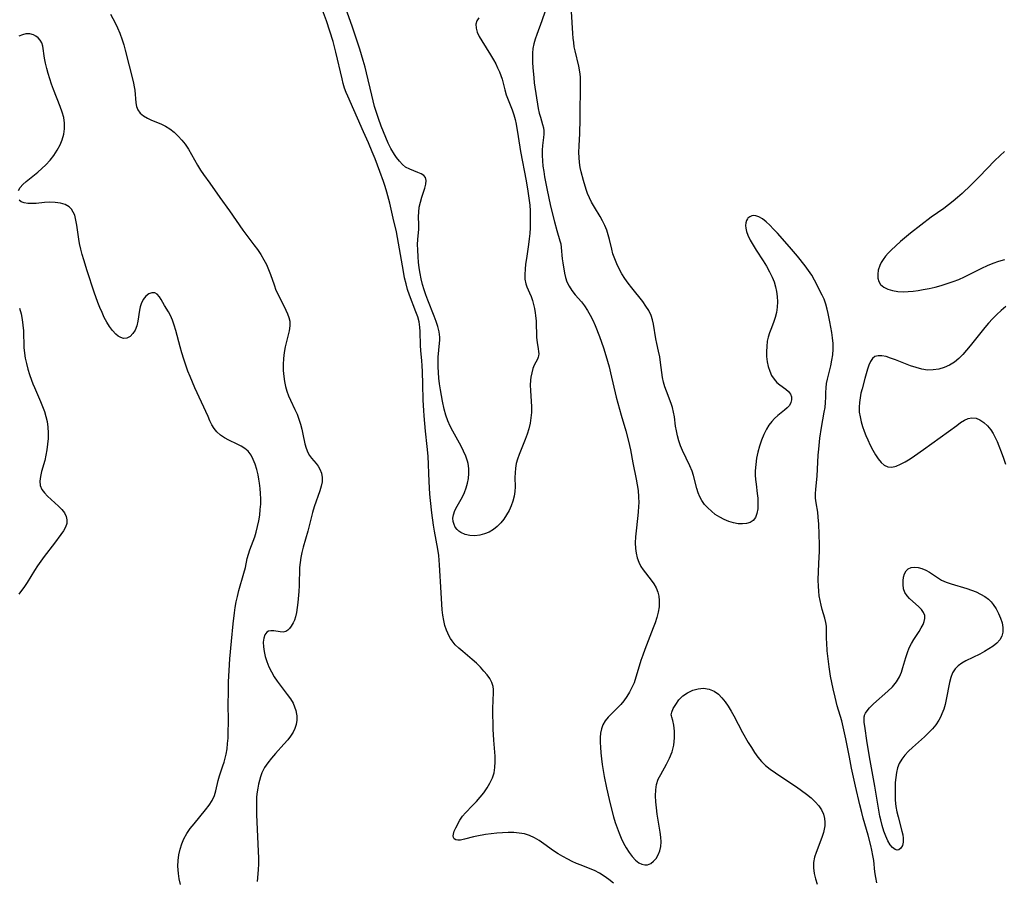
# Model space of a CAD drawing. Extents: x 1605706 to 1613908, y 2838423 to 2846625.
# Drawn here: x 1609260 to 1609564, y 2842251 to 2842517 of the extents above; entities that cross this region are included whole.
import ezdxf

# ---------------------------------------------------------------- set-up
doc = ezdxf.new("R2010")
doc.units = 0

msp = doc.modelspace()

# ---------------------------------------------------------------- linework, layer by layer
at = {"layer": 'WIL_051_Contours', "color": 0}
for points in [[(1609401.86, 2842517.56, 106), (1609401.31, 2842516.57, 106), (1609401, 2842515.54, 106), (1609401.04, 2842514.34, 106), (1609401.41, 2842513.08, 106), (1609402.02, 2842511.75, 106), (1609402.79, 2842510.38, 106), (1609405.54, 2842506.04, 106), (1609406.45, 2842504.51, 106), (1609407.11, 2842503.3, 106), (1609407.72, 2842502.06, 106), (1609408.27, 2842500.8, 106), (1609408.69, 2842499.67, 106), (1609409.07, 2842498.54, 106), (1609409.93, 2842495.33, 106), (1609410.39, 2842493.75, 106), (1609410.95, 2842492.2, 106), (1609412.19, 2842489.13, 106), (1609412.72, 2842487.57, 106), (1609413.1, 2842486.13, 106), (1609413.41, 2842484.66, 106), (1609414.09, 2842480.85, 106), (1609414.81, 2842476.24, 106), (1609416.52, 2842467.16, 106), (1609417.06, 2842463.99, 106), (1609417.46, 2842461.16, 106), (1609417.61, 2842459.65, 106), (1609417.72, 2842457.91, 106), (1609417.77, 2842456.17, 106), (1609417.77, 2842454.43, 106), (1609417.72, 2842452.7, 106), (1609417.63, 2842450.97, 106), (1609417.48, 2842449.26, 106), (1609417.28, 2842447.57, 106), (1609416.58, 2842443.2, 106), (1609416.34, 2842441.52, 106), (1609416.17, 2842439.88, 106), (1609416.09, 2842438.31, 106), (1609416.15, 2842436.82, 106), (1609416.4, 2842435.44, 106), (1609416.73, 2842434.47, 106), (1609417.58, 2842432.58, 106), (1609418.03, 2842431.45, 106), (1609418.43, 2842430.25, 106), (1609418.79, 2842429, 106), (1609419.09, 2842427.74, 106), (1609419.33, 2842426.46, 106), (1609419.43, 2842425.6, 106), (1609419.56, 2842423.87, 106), (1609419.76, 2842418.81, 106), (1609419.92, 2842417.3, 106), (1609420.27, 2842415.38, 106), (1609420.38, 2842414.49, 106), (1609420.39, 2842413.83, 106), (1609420.31, 2842413.19, 106), (1609420.22, 2842412.8, 106), (1609419.98, 2842412.16, 106), (1609419.04, 2842410.34, 106), (1609418.59, 2842409.22, 106), (1609418.23, 2842407.96, 106), (1609417.96, 2842406.59, 106), (1609417.84, 2842405.65, 106), (1609417.78, 2842404.09, 106), (1609417.82, 2842402.47, 106), (1609418.12, 2842397.43, 106), (1609418.13, 2842395.72, 106), (1609418.01, 2842394.02, 106), (1609417.73, 2842392.34, 106), (1609417.31, 2842390.67, 106), (1609416.8, 2842389.02, 106), (1609416.22, 2842387.38, 106), (1609414.4, 2842382.73, 106), (1609413.89, 2842381.31, 106), (1609413.48, 2842379.89, 106), (1609413.19, 2842378.47, 106), (1609413.08, 2842377.05, 106), (1609413.07, 2842375.62, 106), (1609413.13, 2842372.74, 106), (1609413.05, 2842371.29, 106), (1609412.82, 2842369.8, 106), (1609412.43, 2842368.33, 106), (1609411.91, 2842366.88, 106), (1609411.26, 2842365.46, 106), (1609410.49, 2842364.1, 106), (1609409.62, 2842362.8, 106), (1609408.65, 2842361.59, 106), (1609407.58, 2842360.5, 106), (1609406.42, 2842359.56, 106), (1609405.1, 2842358.77, 106), (1609403.69, 2842358.18, 106), (1609402.24, 2842357.8, 106), (1609400.65, 2842357.63, 106), (1609399.1, 2842357.71, 106), (1609397.65, 2842358.03, 106), (1609396.37, 2842358.61, 106), (1609395.73, 2842359.07, 106), (1609395.18, 2842359.61, 106), (1609394.65, 2842360.3, 106), (1609394.25, 2842361.06, 106), (1609393.97, 2842362.03, 106), (1609393.9, 2842363.06, 106), (1609394.04, 2842364.1, 106), (1609394.52, 2842365.45, 106), (1609395.23, 2842366.81, 106), (1609396.05, 2842368.21, 106), (1609396.85, 2842369.67, 106), (1609397.47, 2842371.01, 106), (1609397.98, 2842372.41, 106), (1609398.39, 2842373.85, 106), (1609398.69, 2842375.32, 106), (1609398.84, 2842376.8, 106), (1609398.83, 2842378.38, 106), (1609398.61, 2842379.94, 106), (1609398.42, 2842380.66, 106), (1609397.88, 2842382.22, 106), (1609397.2, 2842383.76, 106), (1609396.42, 2842385.28, 106), (1609393.88, 2842389.88, 106), (1609393.09, 2842391.46, 106), (1609392.38, 2842393.06, 106), (1609391.75, 2842394.86, 106), (1609391.24, 2842396.7, 106), (1609390.68, 2842399.17, 106), (1609390.33, 2842400.94, 106), (1609390.04, 2842402.71, 106), (1609389.78, 2842404.49, 106), (1609389.58, 2842406.27, 106), (1609389.43, 2842408.03, 106), (1609389.35, 2842409.78, 106), (1609389.34, 2842410.95, 106), (1609389.4, 2842412.75, 106), (1609389.8, 2842417.06, 106), (1609389.84, 2842418.01, 106), (1609389.83, 2842418.95, 106), (1609389.63, 2842420.57, 106), (1609389.25, 2842422.18, 106), (1609388.75, 2842423.81, 106), (1609388.15, 2842425.43, 106), (1609386.15, 2842430.37, 106), (1609385.51, 2842432.05, 106), (1609384.99, 2842433.59, 106), (1609384.53, 2842435.2, 106), (1609384.13, 2842436.9, 106), (1609383.8, 2842438.61, 106), (1609383.52, 2842440.33, 106), (1609383.3, 2842442.05, 106), (1609383.13, 2842443.75, 106), (1609383.02, 2842445.94, 106), (1609383.01, 2842447.54, 106), (1609383.09, 2842449.09, 106), (1609383.36, 2842452.26, 106), (1609383.38, 2842453.57, 106), (1609383.32, 2842456.2, 106), (1609383.35, 2842457.52, 106), (1609383.52, 2842459.06, 106), (1609383.87, 2842460.62, 106), (1609384.32, 2842462.13, 106), (1609385.25, 2842464.95, 106), (1609385.57, 2842466.21, 106), (1609385.67, 2842467.32, 106), (1609385.46, 2842468.24, 106), (1609384.91, 2842468.88, 106), (1609384.09, 2842469.38, 106), (1609383.08, 2842469.8, 106), (1609381.84, 2842470.24, 106), (1609380.56, 2842470.75, 106), (1609379.31, 2842471.44, 106), (1609378.31, 2842472.25, 106), (1609377.38, 2842473.23, 106), (1609376.51, 2842474.35, 106), (1609375.82, 2842475.37, 106), (1609374.76, 2842477.16, 106), (1609373.92, 2842478.81, 106), (1609373.15, 2842480.52, 106), (1609372.43, 2842482.28, 106), (1609371.73, 2842484.08, 106), (1609370.89, 2842486.42, 106), (1609370.28, 2842488.27, 106), (1609369.72, 2842490.13, 106), (1609369.25, 2842491.86, 106), (1609368.83, 2842493.59, 106), (1609367.22, 2842500.55, 106), (1609366.79, 2842502.28, 106), (1609366.22, 2842504.36, 106), (1609365.16, 2842507.81, 106), (1609362.93, 2842514.64, 106), (1609360.2, 2842522.16, 106)], [(1609288.2, 2842518.61, 104), (1609289.57, 2842516.01, 104), (1609290.33, 2842514.45, 104), (1609291.03, 2842512.83, 104), (1609291.79, 2842510.72, 104), (1609292.27, 2842509.14, 104), (1609292.7, 2842507.54, 104), (1609293.91, 2842502.7, 104), (1609294.86, 2842499.07, 104), (1609295.27, 2842497.3, 104), (1609295.48, 2842496.21, 104), (1609295.64, 2842495.14, 104), (1609295.97, 2842491.24, 104), (1609296.2, 2842490.1, 104), (1609296.61, 2842489.08, 104), (1609297.36, 2842488.11, 104), (1609298.37, 2842487.28, 104), (1609299.55, 2842486.56, 104), (1609300.86, 2842485.92, 104), (1609303.7, 2842484.75, 104), (1609305.13, 2842484.08, 104), (1609306.5, 2842483.21, 104), (1609307.8, 2842482.18, 104), (1609309.04, 2842481.01, 104), (1609310.18, 2842479.79, 104), (1609311.24, 2842478.48, 104), (1609312.26, 2842476.95, 104), (1609313.21, 2842475.35, 104), (1609315.04, 2842472.08, 104), (1609316.01, 2842470.47, 104), (1609316.93, 2842469.12, 104), (1609318.84, 2842466.46, 104), (1609321.92, 2842462.04, 104), (1609324.95, 2842457.9, 104), (1609329.02, 2842451.98, 104), (1609332.46, 2842447.48, 104), (1609333.57, 2842445.97, 104), (1609334.61, 2842444.42, 104), (1609335.56, 2842442.82, 104), (1609336.3, 2842441.35, 104), (1609336.96, 2842439.83, 104), (1609337.54, 2842438.3, 104), (1609338.67, 2842435.07, 104), (1609339.27, 2842433.49, 104), (1609340.01, 2842431.87, 104), (1609342.36, 2842427.3, 104), (1609342.87, 2842426.17, 104), (1609343.27, 2842425.05, 104), (1609343.51, 2842423.92, 104), (1609343.53, 2842422.42, 104), (1609343.31, 2842420.89, 104), (1609342.13, 2842416, 104), (1609341.82, 2842414.2, 104), (1609341.62, 2842412.36, 104), (1609341.52, 2842410.49, 104), (1609341.54, 2842408.62, 104), (1609341.69, 2842406.76, 104), (1609341.92, 2842405.23, 104), (1609342.25, 2842403.73, 104), (1609342.66, 2842402.26, 104), (1609343.15, 2842400.83, 104), (1609343.73, 2842399.45, 104), (1609345.14, 2842396.59, 104), (1609345.77, 2842395.12, 104), (1609346.33, 2842393.6, 104), (1609346.81, 2842392.06, 104), (1609347.24, 2842390.5, 104), (1609347.6, 2842388.96, 104), (1609348.21, 2842386, 104), (1609348.59, 2842384.63, 104), (1609349.1, 2842383.35, 104), (1609349.64, 2842382.42, 104), (1609350.26, 2842381.55, 104), (1609351.64, 2842379.91, 104), (1609352.29, 2842379.07, 104), (1609352.84, 2842378.18, 104), (1609353.31, 2842376.96, 104), (1609353.53, 2842375.64, 104), (1609353.51, 2842374.26, 104), (1609353.25, 2842372.89, 104), (1609352.83, 2842371.5, 104), (1609351.04, 2842366.52, 104), (1609350.51, 2842364.79, 104), (1609349.56, 2842360.72, 104), (1609349.12, 2842359.09, 104), (1609347.64, 2842354.15, 104), (1609347.22, 2842352.47, 104), (1609346.92, 2842350.94, 104), (1609346.71, 2842349.4, 104), (1609346.58, 2842347.85, 104), (1609346.41, 2842342.28, 104), (1609346.3, 2842340.41, 104), (1609346.03, 2842336.99, 104), (1609345.86, 2842335.45, 104), (1609345.62, 2842333.99, 104), (1609345.29, 2842332.63, 104), (1609344.95, 2842331.62, 104), (1609344.53, 2842330.72, 104), (1609343.96, 2842329.77, 104), (1609343.44, 2842329.04, 104), (1609342.88, 2842328.46, 104), (1609342.27, 2842328.07, 104), (1609341.44, 2842327.91, 104), (1609340.53, 2842327.96, 104), (1609338.63, 2842328.27, 104), (1609337.72, 2842328.32, 104), (1609336.94, 2842328.16, 104), (1609336.4, 2842327.84, 104), (1609335.83, 2842327.08, 104), (1609335.48, 2842326.04, 104), (1609335.33, 2842324.78, 104), (1609335.37, 2842323.37, 104), (1609335.59, 2842321.89, 104), (1609335.97, 2842320.34, 104), (1609336.48, 2842318.77, 104), (1609337.11, 2842317.2, 104), (1609337.85, 2842315.64, 104), (1609338.71, 2842314.13, 104), (1609339.67, 2842312.72, 104), (1609342.77, 2842308.67, 104), (1609343.71, 2842307.32, 104), (1609344.53, 2842305.94, 104), (1609345.03, 2842304.84, 104), (1609345.41, 2842303.73, 104), (1609345.65, 2842302.6, 104), (1609345.71, 2842302, 104), (1609345.71, 2842300.69, 104), (1609345.52, 2842299.4, 104), (1609345.13, 2842298.15, 104), (1609344.54, 2842296.95, 104), (1609343.79, 2842295.8, 104), (1609342.92, 2842294.68, 104), (1609341.72, 2842293.27, 104), (1609339.17, 2842290.45, 104), (1609337.92, 2842289.02, 104), (1609336.76, 2842287.55, 104), (1609335.73, 2842286.04, 104), (1609334.9, 2842284.46, 104), (1609334.46, 2842283.26, 104), (1609334.14, 2842282.11, 104), (1609333.88, 2842280.93, 104), (1609333.67, 2842279.72, 104), (1609333.4, 2842277.99, 104), (1609333.29, 2842276.86, 104), (1609333.23, 2842275.18, 104), (1609333.3, 2842271.56, 104), (1609333.78, 2842260.14, 104), (1609333.83, 2842258.25, 104), (1609333.84, 2842256.37, 104), (1609333.79, 2842254.51, 104), (1609333.5, 2842250.93, 104)], [(1609443.45, 2842250.41, 104), (1609442.03, 2842251.53, 104), (1609440.59, 2842252.58, 104), (1609439.12, 2842253.52, 104), (1609437.61, 2842254.3, 104), (1609436.24, 2842254.86, 104), (1609433.48, 2842255.89, 104), (1609432.1, 2842256.47, 104), (1609430.72, 2842257.09, 104), (1609429.35, 2842257.76, 104), (1609427.84, 2842258.57, 104), (1609426.37, 2842259.45, 104), (1609424.94, 2842260.38, 104), (1609421.94, 2842262.56, 104), (1609420.53, 2842263.54, 104), (1609419.09, 2842264.42, 104), (1609417.58, 2842265.12, 104), (1609416.01, 2842265.59, 104), (1609414.37, 2842265.86, 104), (1609412.67, 2842265.99, 104), (1609410.94, 2842266.01, 104), (1609409.19, 2842265.94, 104), (1609407.43, 2842265.8, 104), (1609405.68, 2842265.61, 104), (1609403.95, 2842265.37, 104), (1609401.26, 2842264.89, 104), (1609400.27, 2842264.67, 104), (1609397.44, 2842263.92, 104), (1609396.24, 2842263.67, 104), (1609395.47, 2842263.62, 104), (1609394.84, 2842263.72, 104), (1609394.33, 2842264.04, 104), (1609394.1, 2842264.44, 104), (1609394.01, 2842264.95, 104), (1609394.05, 2842265.49, 104), (1609394.32, 2842266.44, 104), (1609394.78, 2842267.47, 104), (1609396.03, 2842269.8, 104), (1609396.85, 2842271.03, 104), (1609397.79, 2842272.13, 104), (1609399.97, 2842274.31, 104), (1609401.17, 2842275.58, 104), (1609402.33, 2842276.92, 104), (1609403.43, 2842278.32, 104), (1609404.45, 2842279.78, 104), (1609405.34, 2842281.29, 104), (1609406.08, 2842282.85, 104), (1609406.61, 2842284.47, 104), (1609406.88, 2842286.12, 104), (1609406.96, 2842287.81, 104), (1609406.91, 2842289.54, 104), (1609406.5, 2842294.56, 104), (1609406.39, 2842296.25, 104), (1609406.33, 2842297.85, 104), (1609406.25, 2842304.22, 104), (1609406.3, 2842306.87, 104), (1609406.42, 2842309.14, 104), (1609406.42, 2842310.13, 104), (1609406.31, 2842311.1, 104), (1609405.91, 2842312.32, 104), (1609405.27, 2842313.52, 104), (1609404.44, 2842314.71, 104), (1609403.48, 2842315.88, 104), (1609402.42, 2842317.04, 104), (1609401.16, 2842318.28, 104), (1609399.84, 2842319.48, 104), (1609396.95, 2842321.85, 104), (1609395.73, 2842322.9, 104), (1609394.62, 2842323.99, 104), (1609393.66, 2842325.16, 104), (1609393.19, 2842325.89, 104), (1609392.76, 2842326.65, 104), (1609392.32, 2842327.55, 104), (1609391.92, 2842328.49, 104), (1609391.45, 2842329.96, 104), (1609391.1, 2842331.5, 104), (1609390.83, 2842333.11, 104), (1609390.62, 2842334.79, 104), (1609390.46, 2842336.51, 104), (1609390.23, 2842340, 104), (1609389.79, 2842348.66, 104), (1609389.68, 2842350.11, 104), (1609389.53, 2842351.55, 104), (1609389.24, 2842353.46, 104), (1609388.18, 2842359.09, 104), (1609387.88, 2842360.93, 104), (1609387.36, 2842364.69, 104), (1609386.97, 2842368.52, 104), (1609386.81, 2842370.49, 104), (1609386.58, 2842374.42, 104), (1609386.25, 2842382.19, 104), (1609385.96, 2842385.23, 104), (1609385.42, 2842389.88, 104), (1609384.99, 2842394.67, 104), (1609384.89, 2842396.27, 104), (1609384.75, 2842399.49, 104), (1609384.57, 2842404.43, 104), (1609384.49, 2842408.26, 104), (1609384.4, 2842410.14, 104), (1609384.29, 2842411.58, 104), (1609383.97, 2842414.86, 104), (1609383.88, 2842416.41, 104), (1609383.82, 2842420.72, 104), (1609383.73, 2842422.03, 104), (1609383.45, 2842423.62, 104), (1609383.03, 2842425.21, 104), (1609382.49, 2842426.8, 104), (1609380.52, 2842431.87, 104), (1609379.93, 2842433.6, 104), (1609379.42, 2842435.43, 104), (1609379, 2842437.29, 104), (1609378.64, 2842439.17, 104), (1609377.14, 2842447.93, 104), (1609376.47, 2842451.44, 104), (1609375.47, 2842455.7, 104), (1609374.45, 2842460.26, 104), (1609373.53, 2842463.72, 104), (1609373.01, 2842465.43, 104), (1609372.48, 2842467, 104), (1609371.35, 2842470.12, 104), (1609369.86, 2842474.01, 104), (1609369, 2842476.12, 104), (1609367.83, 2842478.89, 104), (1609366.33, 2842482.35, 104), (1609361.41, 2842493.37, 104), (1609360.95, 2842494.47, 104), (1609360.47, 2842495.84, 104), (1609360.06, 2842497.25, 104), (1609359.7, 2842498.69, 104), (1609357.78, 2842506.95, 104), (1609356.92, 2842510.2, 104), (1609355.95, 2842513.43, 104), (1609354.88, 2842516.61, 104), (1609353.64, 2842519.89, 104)], [(1609422.4, 2842519.62, 104), (1609421.35, 2842516.55, 104), (1609419.82, 2842512.36, 104), (1609419.34, 2842510.94, 104), (1609418.93, 2842509.51, 104), (1609418.63, 2842508.07, 104), (1609418.47, 2842506.63, 104), (1609418.43, 2842505.17, 104), (1609418.47, 2842503.7, 104), (1609418.56, 2842502.21, 104), (1609418.84, 2842499.03, 104), (1609419.03, 2842497.45, 104), (1609420.26, 2842489.51, 104), (1609420.56, 2842488.07, 104), (1609420.9, 2842486.81, 104), (1609421.58, 2842484.58, 104), (1609421.84, 2842483.58, 104), (1609421.98, 2842482.59, 104), (1609421.98, 2842481.59, 104), (1609421.87, 2842480.58, 104), (1609421.53, 2842478.1, 104), (1609421.44, 2842476.61, 104), (1609421.45, 2842475.03, 104), (1609421.55, 2842473.41, 104), (1609421.71, 2842471.75, 104), (1609421.93, 2842470.09, 104), (1609422.2, 2842468.41, 104), (1609422.87, 2842464.81, 104), (1609424.04, 2842459.41, 104), (1609425.25, 2842454.5, 104), (1609426, 2842451.84, 104), (1609426.96, 2842448.65, 104), (1609427.19, 2842447.74, 104), (1609427.38, 2842446.59, 104), (1609427.68, 2842443.08, 104), (1609427.81, 2842441.92, 104), (1609428.33, 2842438.73, 104), (1609428.63, 2842437.35, 104), (1609429.07, 2842436.02, 104), (1609429.75, 2842434.64, 104), (1609430.63, 2842433.31, 104), (1609431.63, 2842432.03, 104), (1609433.57, 2842429.8, 104), (1609434.51, 2842428.62, 104), (1609435.44, 2842427.21, 104), (1609436.29, 2842425.71, 104), (1609437.06, 2842424.14, 104), (1609437.79, 2842422.52, 104), (1609439.17, 2842419.16, 104), (1609439.82, 2842417.42, 104), (1609440.42, 2842415.67, 104), (1609441.15, 2842413.3, 104), (1609442.14, 2842409.73, 104), (1609442.6, 2842407.93, 104), (1609444.35, 2842400.38, 104), (1609444.82, 2842398.52, 104), (1609445.86, 2842394.82, 104), (1609447.29, 2842390.04, 104), (1609448.14, 2842386.84, 104), (1609448.72, 2842384.14, 104), (1609449.47, 2842380.17, 104), (1609450.52, 2842375.11, 104), (1609450.83, 2842373.34, 104), (1609451.07, 2842371.57, 104), (1609451.22, 2842369.68, 104), (1609451.27, 2842367.78, 104), (1609451.25, 2842366.79, 104), (1609451.12, 2842364.87, 104), (1609450.92, 2842362.96, 104), (1609450.45, 2842359.18, 104), (1609450.27, 2842357.32, 104), (1609450.18, 2842355.48, 104), (1609450.24, 2842353.69, 104), (1609450.44, 2842352.22, 104), (1609450.78, 2842350.81, 104), (1609451.26, 2842349.46, 104), (1609451.89, 2842348.19, 104), (1609452.63, 2842347.09, 104), (1609455.14, 2842343.95, 104), (1609455.95, 2842342.78, 104), (1609456.64, 2842341.55, 104), (1609457.17, 2842340.24, 104), (1609457.48, 2842338.95, 104), (1609457.63, 2842337.62, 104), (1609457.63, 2842336.64, 104), (1609457.55, 2842335.66, 104), (1609457.28, 2842334.05, 104), (1609456.87, 2842332.43, 104), (1609456.36, 2842330.8, 104), (1609455.78, 2842329.16, 104), (1609453.2, 2842322.51, 104), (1609452.57, 2842320.8, 104), (1609451.97, 2842319.1, 104), (1609451.42, 2842317.39, 104), (1609450.41, 2842313.93, 104), (1609449.83, 2842312.25, 104), (1609449.19, 2842310.78, 104), (1609448.45, 2842309.36, 104), (1609447.62, 2842308.01, 104), (1609446.71, 2842306.72, 104), (1609445.72, 2842305.51, 104), (1609444.76, 2842304.5, 104), (1609442.8, 2842302.6, 104), (1609441.88, 2842301.66, 104), (1609440.93, 2842300.51, 104), (1609440.19, 2842299.28, 104), (1609439.74, 2842298.05, 104), (1609439.49, 2842296.72, 104), (1609439.38, 2842295.31, 104), (1609439.38, 2842293.85, 104), (1609439.45, 2842292.34, 104), (1609439.6, 2842290.58, 104), (1609439.8, 2842288.79, 104), (1609440.04, 2842286.97, 104), (1609440.63, 2842283.36, 104), (1609441.33, 2842279.8, 104), (1609442.13, 2842276.22, 104), (1609442.56, 2842274.44, 104), (1609443.5, 2842270.9, 104), (1609444.04, 2842269.15, 104), (1609444.6, 2842267.49, 104), (1609445.22, 2842265.87, 104), (1609445.89, 2842264.29, 104), (1609446.61, 2842262.77, 104), (1609447.44, 2842261.26, 104), (1609448.32, 2842259.86, 104), (1609449.27, 2842258.6, 104), (1609450.27, 2842257.53, 104), (1609451.33, 2842256.7, 104), (1609452.23, 2842256.27, 104), (1609453.14, 2842256.06, 104), (1609454.02, 2842256.09, 104), (1609454.99, 2842256.47, 104), (1609455.87, 2842257.14, 104), (1609456.65, 2842258.05, 104), (1609457.31, 2842259.13, 104), (1609457.81, 2842260.35, 104), (1609458.11, 2842261.68, 104), (1609458.18, 2842263.1, 104), (1609458.09, 2842264.59, 104), (1609457.89, 2842266.14, 104), (1609457, 2842271.73, 104), (1609456.74, 2842273.62, 104), (1609456.54, 2842275.5, 104), (1609456.45, 2842277.35, 104), (1609456.51, 2842279.15, 104), (1609456.79, 2842280.87, 104), (1609457.33, 2842282.44, 104), (1609458.06, 2842283.95, 104), (1609459.88, 2842287.09, 104), (1609460.8, 2842288.94, 104), (1609461.58, 2842290.94, 104), (1609462.11, 2842293.02, 104), (1609462.34, 2842295.22, 104), (1609462.3, 2842297.3, 104), (1609462.1, 2842299.15, 104), (1609461.82, 2842300.63, 104), (1609461.55, 2842301.63, 104), (1609461.36, 2842302, 104)], [(1609524.84, 2842250.52, 104), (1609524.45, 2842252.16, 104), (1609524.21, 2842253.86, 104), (1609523.83, 2842257.36, 104), (1609523.59, 2842258.97, 104), (1609523.29, 2842260.59, 104), (1609522.98, 2842262.01, 104), (1609522.16, 2842265.17, 104), (1609520.63, 2842270.41, 104), (1609520.15, 2842272.17, 104), (1609519.56, 2842274.56, 104), (1609518.23, 2842280.32, 104), (1609517.01, 2842285.87, 104), (1609516.32, 2842289.25, 104), (1609515.24, 2842294.9, 104), (1609514.44, 2842298.63, 104), (1609513.96, 2842300.46, 104), (1609512.57, 2842305.17, 104), (1609511.89, 2842307.78, 104), (1609511.29, 2842310.42, 104), (1609510.53, 2842314.33, 104), (1609510.07, 2842317.14, 104), (1609509.84, 2842318.8, 104), (1609509.49, 2842322.07, 104), (1609509.31, 2842324.58, 104), (1609509.27, 2842325.8, 104), (1609509.26, 2842328.42, 104), (1609509.21, 2842329.67, 104), (1609509.07, 2842330.89, 104), (1609508.75, 2842332.21, 104), (1609507.91, 2842334.87, 104), (1609507.56, 2842336.23, 104), (1609507.27, 2842337.63, 104), (1609507.04, 2842339.08, 104), (1609506.87, 2842340.57, 104), (1609506.75, 2842342.08, 104), (1609506.69, 2842343.93, 104), (1609506.78, 2842346.71, 104), (1609507.04, 2842351.17, 104), (1609507.1, 2842352.7, 104), (1609507.1, 2842354.87, 104), (1609507.04, 2842358.08, 104), (1609506.9, 2842361.23, 104), (1609506.73, 2842363.39, 104), (1609506.54, 2842364.9, 104), (1609506.05, 2842367.82, 104), (1609505.9, 2842369.26, 104), (1609505.9, 2842370.62, 104), (1609505.99, 2842371.99, 104), (1609506.34, 2842376.04, 104), (1609506.73, 2842382.5, 104), (1609506.9, 2842384.38, 104), (1609507.25, 2842387.76, 104), (1609507.72, 2842391.09, 104), (1609508.57, 2842395.76, 104), (1609508.81, 2842397.26, 104), (1609508.99, 2842398.73, 104), (1609509.07, 2842400.37, 104), (1609509.07, 2842401.85, 104), (1609509.11, 2842403.31, 104), (1609509.29, 2842404.61, 104), (1609509.57, 2842405.93, 104), (1609510.62, 2842410.11, 104), (1609510.94, 2842411.8, 104), (1609511.17, 2842413.52, 104), (1609511.29, 2842415.27, 104), (1609511.28, 2842417.03, 104), (1609511.14, 2842418.69, 104), (1609510.92, 2842420.35, 104), (1609510.33, 2842423.65, 104), (1609509.81, 2842426.27, 104), (1609509.51, 2842427.55, 104), (1609509.05, 2842429.15, 104), (1609508.49, 2842430.68, 104), (1609507.92, 2842431.93, 104), (1609505.59, 2842436.58, 104), (1609504.72, 2842438.06, 104), (1609503.72, 2842439.53, 104), (1609502.63, 2842441, 104), (1609500.29, 2842443.91, 104), (1609497.81, 2842446.82, 104), (1609494.11, 2842451, 104), (1609492.93, 2842452.27, 104), (1609491.77, 2842453.46, 104), (1609490.61, 2842454.53, 104), (1609489.47, 2842455.43, 104), (1609488.36, 2842456.1, 104), (1609487.41, 2842456.43, 104), (1609486.78, 2842456.49, 104), (1609486.18, 2842456.41, 104), (1609485.54, 2842456.13, 104), (1609485, 2842455.68, 104), (1609484.85, 2842455.49, 104), (1609484.53, 2842454.93, 104), (1609484.32, 2842454.27, 104), (1609484.23, 2842453.45, 104), (1609484.3, 2842452.57, 104), (1609484.55, 2842451.53, 104), (1609484.96, 2842450.44, 104), (1609485.7, 2842448.91, 104), (1609486.59, 2842447.35, 104), (1609487.58, 2842445.75, 104), (1609489.68, 2842442.49, 104), (1609490.7, 2842440.83, 104), (1609491.66, 2842439.15, 104), (1609492.5, 2842437.43, 104), (1609493.07, 2842435.97, 104), (1609493.53, 2842434.5, 104), (1609493.87, 2842433.01, 104), (1609494.07, 2842431.52, 104), (1609494.13, 2842429.85, 104), (1609494.02, 2842428.19, 104), (1609493.77, 2842426.57, 104), (1609493.4, 2842425, 104), (1609492.92, 2842423.5, 104), (1609492.02, 2842421.34, 104), (1609491.61, 2842420.25, 104), (1609491.24, 2842418.98, 104), (1609490.98, 2842417.67, 104), (1609490.8, 2842416.1, 104), (1609490.73, 2842414.51, 104), (1609490.78, 2842412.93, 104), (1609490.95, 2842411.37, 104), (1609491.26, 2842409.85, 104), (1609491.71, 2842408.42, 104), (1609492.31, 2842407.14, 104), (1609493.05, 2842405.98, 104), (1609493.91, 2842404.99, 104), (1609494.8, 2842404.22, 104), (1609496.68, 2842402.85, 104), (1609497.52, 2842402.12, 104), (1609498.14, 2842401.32, 104), (1609498.44, 2842400.49, 104), (1609498.49, 2842399.61, 104), (1609498.29, 2842398.73, 104), (1609497.86, 2842397.89, 104), (1609497.15, 2842397.1, 104), (1609496.25, 2842396.35, 104), (1609494.2, 2842394.75, 104), (1609493.25, 2842393.85, 104), (1609492.34, 2842392.85, 104), (1609491.49, 2842391.74, 104), (1609490.72, 2842390.55, 104), (1609489.87, 2842388.9, 104), (1609489.15, 2842387.15, 104), (1609488.55, 2842385.33, 104), (1609488.06, 2842383.45, 104), (1609487.67, 2842381.54, 104), (1609487.4, 2842379.6, 104), (1609487.27, 2842377.65, 104), (1609487.27, 2842376.33, 104), (1609487.34, 2842375.01, 104), (1609487.49, 2842373.53, 104), (1609487.87, 2842370.63, 104), (1609488.01, 2842369.21, 104), (1609488.09, 2842367.54, 104), (1609488.02, 2842365.96, 104), (1609487.78, 2842364.51, 104), (1609487.33, 2842363.27, 104), (1609486.63, 2842362.3, 104), (1609485.72, 2842361.71, 104), (1609484.6, 2842361.38, 104), (1609483.33, 2842361.26, 104), (1609481.97, 2842361.33, 104), (1609480.55, 2842361.57, 104), (1609479.12, 2842361.99, 104), (1609477.68, 2842362.6, 104), (1609476.28, 2842363.36, 104), (1609474.93, 2842364.24, 104), (1609473.73, 2842365.18, 104), (1609472.62, 2842366.21, 104), (1609471.63, 2842367.32, 104), (1609470.77, 2842368.54, 104), (1609470.16, 2842369.68, 104), (1609469.66, 2842370.88, 104), (1609469.24, 2842372.18, 104), (1609468.18, 2842376.22, 104), (1609467.76, 2842377.56, 104), (1609467.1, 2842379.18, 104), (1609464.79, 2842383.96, 104), (1609464.19, 2842385.42, 104), (1609463.67, 2842386.92, 104), (1609463.23, 2842388.44, 104), (1609462.89, 2842389.97, 104), (1609462.65, 2842391.45, 104), (1609462.28, 2842394.38, 104), (1609462.05, 2842395.82, 104), (1609461.73, 2842397.22, 104), (1609461.34, 2842398.44, 104), (1609459.84, 2842402.23, 104), (1609459.34, 2842403.65, 104), (1609458.93, 2842405.09, 104), (1609458.66, 2842406.47, 104), (1609458.05, 2842411.08, 104), (1609457.77, 2842412.86, 104), (1609457.41, 2842414.6, 104), (1609456.84, 2842416.93, 104), (1609456.53, 2842418.45, 104), (1609455.8, 2842422.93, 104), (1609455.5, 2842424.32, 104), (1609455.08, 2842425.67, 104), (1609454.38, 2842427.13, 104), (1609453.51, 2842428.54, 104), (1609452.51, 2842429.92, 104), (1609449.16, 2842434.14, 104), (1609448.05, 2842435.58, 104), (1609447, 2842437.07, 104), (1609446.1, 2842438.52, 104), (1609445.27, 2842440.01, 104), (1609444.53, 2842441.53, 104), (1609443.88, 2842443.08, 104), (1609443.33, 2842444.66, 104), (1609442.93, 2842446.14, 104), (1609442.23, 2842449.1, 104), (1609441.86, 2842450.56, 104), (1609441.4, 2842451.99, 104), (1609440.8, 2842453.44, 104), (1609440.1, 2842454.85, 104), (1609439.33, 2842456.23, 104), (1609437.59, 2842459.11, 104), (1609436.72, 2842460.63, 104), (1609436.04, 2842461.95, 104), (1609435.51, 2842463.24, 104), (1609435.05, 2842464.57, 104), (1609434.24, 2842467.29, 104), (1609433.5, 2842469.97, 104), (1609433.21, 2842471.34, 104), (1609432.98, 2842472.86, 104), (1609432.85, 2842474.41, 104), (1609432.8, 2842475.98, 104), (1609432.84, 2842478.02, 104), (1609433.06, 2842481.79, 104), (1609433.2, 2842486.27, 104), (1609433.31, 2842497.79, 104), (1609433.27, 2842499.33, 104), (1609433.12, 2842500.85, 104), (1609432.81, 2842502.58, 104), (1609431.64, 2842507.29, 104), (1609431.39, 2842508.57, 104), (1609431.19, 2842509.86, 104), (1609431.05, 2842511.26, 104), (1609430.95, 2842512.67, 104), (1609430.53, 2842519.42, 104)], [(1609259.77, 2842464.17, 104), (1609260.28, 2842465.13, 104), (1609261.08, 2842466.08, 104), (1609262.1, 2842467, 104), (1609265.75, 2842469.91, 104), (1609267, 2842470.98, 104), (1609268.22, 2842472.13, 104), (1609269.52, 2842473.53, 104), (1609270.7, 2842475.03, 104), (1609271.75, 2842476.61, 104), (1609272.63, 2842478.26, 104), (1609273.28, 2842479.9, 104), (1609273.75, 2842481.57, 104), (1609274, 2842483.26, 104), (1609274.01, 2842484.96, 104), (1609273.75, 2842486.7, 104), (1609273.28, 2842488.42, 104), (1609272.66, 2842490.15, 104), (1609270.53, 2842495.4, 104), (1609269.94, 2842497.03, 104), (1609269.41, 2842498.67, 104), (1609268.93, 2842500.3, 104), (1609268.51, 2842501.92, 104), (1609268.14, 2842503.5, 104), (1609267.84, 2842505.03, 104), (1609267.25, 2842508.79, 104), (1609266.93, 2842509.79, 104), (1609266.46, 2842510.6, 104), (1609265.84, 2842511.29, 104), (1609265.1, 2842511.86, 104), (1609264.37, 2842512.23, 104), (1609263.26, 2842512.53, 104), (1609262.07, 2842512.55, 104), (1609261, 2842512.31, 104), (1609259.91, 2842511.89, 104)], [(1609564.21, 2842476.2, 106), (1609562.92, 2842475.06, 106), (1609561.16, 2842473.36, 106), (1609556.46, 2842468.52, 106), (1609553.83, 2842465.88, 106), (1609551.14, 2842463.31, 106), (1609549.74, 2842462.07, 106), (1609548.34, 2842460.91, 106), (1609546.9, 2842459.78, 106), (1609545.44, 2842458.68, 106), (1609541.58, 2842455.93, 106), (1609538.34, 2842453.54, 106), (1609535.17, 2842451.04, 106), (1609532.09, 2842448.47, 106), (1609530.62, 2842447.15, 106), (1609529.23, 2842445.81, 106), (1609528.32, 2842444.86, 106), (1609527.49, 2842443.9, 106), (1609526.75, 2842442.91, 106), (1609526.18, 2842441.99, 106), (1609525.72, 2842441.05, 106), (1609525.23, 2842439.57, 106), (1609525.06, 2842438.35, 106), (1609525.12, 2842437.19, 106), (1609525.41, 2842436.13, 106), (1609525.94, 2842435.22, 106), (1609526.91, 2842434.37, 106), (1609528.17, 2842433.75, 106), (1609529.65, 2842433.33, 106), (1609531.27, 2842433.07, 106), (1609533, 2842432.97, 106), (1609534.49, 2842433.01, 106), (1609536.02, 2842433.14, 106), (1609537.56, 2842433.35, 106), (1609539.12, 2842433.61, 106), (1609540.98, 2842433.99, 106), (1609542.83, 2842434.42, 106), (1609544.68, 2842434.91, 106), (1609546.51, 2842435.46, 106), (1609548.32, 2842436.07, 106), (1609550.09, 2842436.76, 106), (1609551.89, 2842437.57, 106), (1609557.17, 2842440.23, 106), (1609558.92, 2842441.07, 106), (1609560.69, 2842441.82, 106), (1609562.47, 2842442.44, 106), (1609564.31, 2842442.88, 106)], [(1609309.79, 2842250, 104), (1609309.38, 2842251.69, 104), (1609309.12, 2842253.39, 104), (1609309.03, 2842254.51, 104), (1609309.01, 2842255.63, 104), (1609309.09, 2842257.39, 104), (1609309.31, 2842259.13, 104), (1609309.67, 2842260.84, 104), (1609310.17, 2842262.49, 104), (1609310.83, 2842264.09, 104), (1609311.74, 2842265.7, 104), (1609312.8, 2842267.24, 104), (1609313.96, 2842268.73, 104), (1609317.53, 2842273.04, 104), (1609318.6, 2842274.48, 104), (1609319.53, 2842275.93, 104), (1609320.25, 2842277.43, 104), (1609320.72, 2842278.93, 104), (1609321.42, 2842282.03, 104), (1609321.86, 2842283.52, 104), (1609322.91, 2842286.58, 104), (1609323.28, 2842287.77, 104), (1609323.62, 2842288.99, 104), (1609323.9, 2842290.23, 104), (1609324.17, 2842291.84, 104), (1609324.35, 2842293.48, 104), (1609324.47, 2842295.15, 104), (1609324.54, 2842296.83, 104), (1609324.58, 2842300.24, 104), (1609324.55, 2842305.84, 104), (1609324.57, 2842309.17, 104), (1609324.64, 2842312.5, 104), (1609324.81, 2842315.99, 104), (1609325.07, 2842319.63, 104), (1609325.55, 2842325.07, 104), (1609326.07, 2842330.41, 104), (1609326.47, 2842333.82, 104), (1609326.71, 2842335.51, 104), (1609326.99, 2842337.19, 104), (1609327.34, 2842338.84, 104), (1609327.81, 2842340.69, 104), (1609329.39, 2842346.11, 104), (1609329.84, 2842347.87, 104), (1609330.41, 2842350.58, 104), (1609330.75, 2842351.9, 104), (1609331.19, 2842353.24, 104), (1609332.72, 2842357.29, 104), (1609333.16, 2842358.74, 104), (1609333.6, 2842360.46, 104), (1609333.96, 2842362.21, 104), (1609334.24, 2842363.99, 104), (1609334.43, 2842365.71, 104), (1609334.55, 2842367.43, 104), (1609334.57, 2842369.05, 104), (1609334.52, 2842370.66, 104), (1609334.4, 2842372.26, 104), (1609334.2, 2842373.84, 104), (1609333.98, 2842375.14, 104), (1609333.72, 2842376.42, 104), (1609333.32, 2842378.09, 104), (1609332.85, 2842379.69, 104), (1609332.27, 2842381.19, 104), (1609331.56, 2842382.54, 104), (1609330.65, 2842383.7, 104), (1609329.66, 2842384.54, 104), (1609328.53, 2842385.24, 104), (1609327.31, 2842385.86, 104), (1609324.67, 2842387.14, 104), (1609323.34, 2842387.88, 104), (1609322.1, 2842388.73, 104), (1609321.01, 2842389.72, 104), (1609320.2, 2842390.75, 104), (1609319.51, 2842391.9, 104), (1609318.88, 2842393.13, 104), (1609318.28, 2842394.43, 104), (1609314.22, 2842403.34, 104), (1609312.75, 2842406.75, 104), (1609312.06, 2842408.48, 104), (1609311.39, 2842410.32, 104), (1609310.77, 2842412.18, 104), (1609310.19, 2842414.05, 104), (1609309.66, 2842415.92, 104), (1609308.32, 2842421.02, 104), (1609307.84, 2842422.64, 104), (1609307.3, 2842424.18, 104), (1609306.67, 2842425.62, 104), (1609306.08, 2842426.71, 104), (1609304.85, 2842428.71, 104), (1609303.8, 2842430.54, 104), (1609303.3, 2842431.34, 104), (1609302.62, 2842432.17, 104), (1609301.86, 2842432.64, 104), (1609300.95, 2842432.67, 104), (1609300, 2842432.28, 104), (1609299.07, 2842431.55, 104), (1609298.26, 2842430.53, 104), (1609297.65, 2842429.22, 104), (1609297.38, 2842428.29, 104), (1609297.17, 2842427.32, 104), (1609296.63, 2842423.92, 104), (1609296.31, 2842422.46, 104), (1609295.83, 2842421.14, 104), (1609295.12, 2842420.03, 104), (1609294.22, 2842419.19, 104), (1609293.21, 2842418.67, 104), (1609292.16, 2842418.55, 104), (1609291.35, 2842418.78, 104), (1609290.56, 2842419.25, 104), (1609289.77, 2842419.91, 104), (1609288.78, 2842420.99, 104), (1609287.82, 2842422.27, 104), (1609287.02, 2842423.58, 104), (1609286.26, 2842425, 104), (1609285.56, 2842426.5, 104), (1609284.89, 2842428.06, 104), (1609284.26, 2842429.66, 104), (1609283.16, 2842432.8, 104), (1609280.99, 2842439.38, 104), (1609279.94, 2842442.76, 104), (1609279.45, 2842444.45, 104), (1609279.02, 2842446.13, 104), (1609278.65, 2842447.81, 104), (1609278.41, 2842449.15, 104), (1609277.8, 2842453.48, 104), (1609277.51, 2842455.09, 104), (1609277.11, 2842456.57, 104), (1609276.68, 2842457.56, 104), (1609276.12, 2842458.43, 104), (1609275.43, 2842459.15, 104), (1609274.2, 2842459.88, 104), (1609272.74, 2842460.32, 104), (1609271.14, 2842460.54, 104), (1609269.46, 2842460.59, 104), (1609267.77, 2842460.5, 104), (1609265.27, 2842460.22, 104), (1609263.93, 2842460.16, 104), (1609262.67, 2842460.2, 104), (1609261.54, 2842460.37, 104), (1609260.6, 2842460.69, 104), (1609259.93, 2842461.19, 104)], [(1609260.08, 2842427.91, 104), (1609260.54, 2842426.18, 104), (1609260.89, 2842424.43, 104), (1609261.13, 2842422.66, 104), (1609261.26, 2842420.93, 104), (1609261.44, 2842415.75, 104), (1609261.6, 2842414.04, 104), (1609261.87, 2842412.43, 104), (1609262.23, 2842410.83, 104), (1609262.66, 2842409.1, 104), (1609263.16, 2842407.38, 104), (1609263.73, 2842405.68, 104), (1609264.18, 2842404.51, 104), (1609264.66, 2842403.35, 104), (1609266.6, 2842399.08, 104), (1609267.22, 2842397.57, 104), (1609267.77, 2842396.03, 104), (1609268.24, 2842394.48, 104), (1609268.59, 2842392.91, 104), (1609268.82, 2842391.17, 104), (1609268.91, 2842389.42, 104), (1609268.88, 2842387.66, 104), (1609268.75, 2842385.91, 104), (1609268.54, 2842384.18, 104), (1609268.25, 2842382.48, 104), (1609267.88, 2842380.84, 104), (1609266.91, 2842377.5, 104), (1609266.52, 2842375.95, 104), (1609266.33, 2842374.48, 104), (1609266.47, 2842373.12, 104), (1609266.97, 2842371.95, 104), (1609267.76, 2842370.87, 104), (1609268.75, 2842369.83, 104), (1609272.12, 2842366.81, 104), (1609273.13, 2842365.77, 104), (1609273.94, 2842364.68, 104), (1609274.45, 2842363.6, 104), (1609274.7, 2842362.5, 104), (1609274.66, 2842361.44, 104), (1609274.27, 2842360.32, 104), (1609273.64, 2842359.18, 104), (1609272.84, 2842357.97, 104), (1609270.92, 2842355.39, 104), (1609267.71, 2842351.25, 104), (1609266.65, 2842349.81, 104), (1609265.62, 2842348.36, 104), (1609264.66, 2842346.88, 104), (1609262.44, 2842343.17, 104), (1609261.62, 2842341.97, 104), (1609259.92, 2842339.59, 104)], [(1609564.61, 2842428.43, 106), (1609563.19, 2842427.21, 106), (1609561.83, 2842425.92, 106), (1609560.56, 2842424.62, 106), (1609559.33, 2842423.27, 106), (1609558.15, 2842421.89, 106), (1609553.61, 2842416.28, 106), (1609552.49, 2842414.93, 106), (1609551.31, 2842413.58, 106), (1609550.07, 2842412.33, 106), (1609548.76, 2842411.23, 106), (1609547.24, 2842410.3, 106), (1609545.62, 2842409.58, 106), (1609543.92, 2842409.08, 106), (1609542.18, 2842408.81, 106), (1609540.42, 2842408.79, 106), (1609538.68, 2842409.05, 106), (1609536.94, 2842409.52, 106), (1609535.21, 2842410.11, 106), (1609530.53, 2842411.95, 106), (1609529.05, 2842412.49, 106), (1609527.64, 2842412.92, 106), (1609526.34, 2842413.18, 106), (1609525.16, 2842413.21, 106), (1609524.16, 2842412.93, 106), (1609523.41, 2842412.32, 106), (1609522.82, 2842411.43, 106), (1609522.32, 2842410.32, 106), (1609521.89, 2842409.06, 106), (1609521.06, 2842406.18, 106), (1609520.23, 2842403.03, 106), (1609519.9, 2842401.63, 106), (1609519.61, 2842400.22, 106), (1609519.41, 2842398.8, 106), (1609519.32, 2842397.37, 106), (1609519.39, 2842395.83, 106), (1609519.62, 2842394.29, 106), (1609519.98, 2842392.76, 106), (1609520.41, 2842391.35, 106), (1609520.9, 2842389.95, 106), (1609521.45, 2842388.57, 106), (1609522.04, 2842387.21, 106), (1609522.78, 2842385.62, 106), (1609523.56, 2842384.09, 106), (1609524.37, 2842382.66, 106), (1609525.22, 2842381.36, 106), (1609526.12, 2842380.26, 106), (1609527.1, 2842379.42, 106), (1609528.17, 2842378.92, 106), (1609529.4, 2842378.85, 106), (1609530.73, 2842379.14, 106), (1609532.13, 2842379.71, 106), (1609533.58, 2842380.48, 106), (1609535.08, 2842381.4, 106), (1609536.45, 2842382.31, 106), (1609539.24, 2842384.28, 106), (1609549.45, 2842391.71, 106), (1609550.67, 2842392.58, 106), (1609551.86, 2842393.31, 106), (1609553.03, 2842393.83, 106), (1609554.18, 2842394.07, 106), (1609555.43, 2842393.91, 106), (1609556.65, 2842393.4, 106), (1609557.83, 2842392.6, 106), (1609558.94, 2842391.56, 106), (1609559.95, 2842390.33, 106), (1609560.67, 2842389.2, 106), (1609561.33, 2842387.97, 106), (1609561.93, 2842386.68, 106), (1609562.5, 2842385.34, 106), (1609563.23, 2842383.5, 106), (1609563.91, 2842381.61, 106), (1609564.55, 2842379.69, 106)], [(1609521.02, 2842302, 106), (1609521.02, 2842302.28, 106), (1609521.28, 2842302.84, 106), (1609521.8, 2842303.61, 106), (1609522.57, 2842304.54, 106), (1609523.72, 2842305.7, 106), (1609528.16, 2842309.61, 106), (1609529.61, 2842311.03, 106), (1609530.84, 2842312.51, 106), (1609531.75, 2842314.03, 106), (1609532.37, 2842315.51, 106), (1609532.84, 2842317, 106), (1609533.72, 2842320.06, 106), (1609534.22, 2842321.57, 106), (1609534.82, 2842323.03, 106), (1609535.51, 2842324.36, 106), (1609536.27, 2842325.63, 106), (1609537.83, 2842328.04, 106), (1609538.53, 2842329.19, 106), (1609539.06, 2842330.2, 106), (1609539.45, 2842331.17, 106), (1609539.65, 2842332.11, 106), (1609539.61, 2842333.01, 106), (1609539.24, 2842333.96, 106), (1609538.59, 2842334.86, 106), (1609537.75, 2842335.72, 106), (1609534.93, 2842338.22, 106), (1609534.12, 2842339.11, 106), (1609533.49, 2842340.07, 106), (1609533.07, 2842341.28, 106), (1609532.9, 2842342.57, 106), (1609532.91, 2842343.73, 106), (1609533.07, 2842344.86, 106), (1609533.37, 2842345.9, 106), (1609533.83, 2842346.79, 106), (1609534.48, 2842347.45, 106), (1609535.36, 2842347.84, 106), (1609536.4, 2842347.96, 106), (1609537.53, 2842347.86, 106), (1609538.72, 2842347.55, 106), (1609539.91, 2842347.05, 106), (1609541.1, 2842346.35, 106), (1609543.51, 2842344.71, 106), (1609544.81, 2842343.94, 106), (1609546.23, 2842343.29, 106), (1609547.75, 2842342.75, 106), (1609552.57, 2842341.33, 106), (1609554.05, 2842340.83, 106), (1609555.49, 2842340.28, 106), (1609556.86, 2842339.63, 106), (1609558.13, 2842338.89, 106), (1609559.28, 2842338.01, 106), (1609560.06, 2842337.23, 106), (1609560.76, 2842336.36, 106), (1609561.64, 2842335.03, 106), (1609562.39, 2842333.61, 106), (1609563, 2842332.16, 106), (1609563.45, 2842330.71, 106), (1609563.71, 2842329.28, 106), (1609563.73, 2842327.91, 106), (1609563.44, 2842326.64, 106), (1609562.8, 2842325.51, 106), (1609561.87, 2842324.49, 106), (1609560.73, 2842323.56, 106), (1609559.43, 2842322.69, 106), (1609558.04, 2842321.87, 106), (1609556.58, 2842321.09, 106), (1609552.31, 2842318.97, 106), (1609551.06, 2842318.27, 106), (1609549.94, 2842317.5, 106), (1609549.01, 2842316.59, 106), (1609548.2, 2842315.33, 106), (1609547.63, 2842313.87, 106), (1609547.21, 2842312.28, 106), (1609546.24, 2842307.1, 106), (1609545.88, 2842305.58, 106), (1609545.45, 2842304.09, 106), (1609544.92, 2842302.63, 106), (1609544.47, 2842301.63, 106), (1609543.95, 2842300.67, 106), (1609543.02, 2842299.3, 106), (1609541.95, 2842298.01, 106), (1609540.78, 2842296.78, 106), (1609539.54, 2842295.6, 106), (1609535.77, 2842292.24, 106), (1609534.58, 2842291.1, 106), (1609533.48, 2842289.91, 106), (1609532.51, 2842288.67, 106), (1609531.74, 2842287.34, 106), (1609531.21, 2842285.97, 106), (1609530.85, 2842284.51, 106), (1609530.62, 2842282.99, 106), (1609530.49, 2842281.43, 106), (1609530.43, 2842279.84, 106), (1609530.41, 2842277.91, 106), (1609530.49, 2842275.98, 106), (1609530.68, 2842274.07, 106), (1609530.97, 2842272.45, 106), (1609531.34, 2842270.86, 106), (1609532.55, 2842266.41, 106), (1609532.81, 2842265.31, 106), (1609532.96, 2842264.27, 106), (1609532.94, 2842263.04, 106), (1609532.68, 2842261.97, 106), (1609532.23, 2842261.14, 106), (1609531.61, 2842260.67, 106), (1609531.06, 2842260.6, 106), (1609530.45, 2842260.77, 106), (1609529.59, 2842261.38, 106), (1609528.92, 2842262.19, 106), (1609528.21, 2842263.42, 106), (1609527.57, 2842264.86, 106), (1609526.99, 2842266.47, 106), (1609526.47, 2842268.18, 106), (1609526, 2842269.98, 106), (1609525.74, 2842271.1, 106), (1609525.38, 2842272.95, 106), (1609524.2, 2842280.35, 106), (1609522.55, 2842289.37, 106), (1609521.69, 2842294.43, 106), (1609521.15, 2842298.09, 106), (1609520.93, 2842300.11, 106), (1609520.89, 2842300.81, 106), (1609520.91, 2842301.7, 106), (1609521.02, 2842302, 106)], [(1609461.36, 2842302, 104), (1609461.27, 2842302.37, 104), (1609461.48, 2842303.18, 104), (1609461.96, 2842304.3, 104), (1609462.7, 2842305.59, 104), (1609463.7, 2842306.93, 104), (1609464.94, 2842308.17, 104), (1609466.38, 2842309.18, 104), (1609467.96, 2842309.93, 104), (1609469.62, 2842310.39, 104), (1609471.26, 2842310.53, 104), (1609473.02, 2842310.29, 104), (1609474.54, 2842309.64, 104), (1609475.89, 2842308.71, 104), (1609476.99, 2842307.63, 104), (1609477.99, 2842306.37, 104), (1609478.9, 2842304.99, 104), (1609479.77, 2842303.53, 104), (1609480.6, 2842302.02, 104), (1609483.3, 2842296.92, 104), (1609485.1, 2842293.77, 104), (1609486.05, 2842292.23, 104), (1609487.04, 2842290.75, 104), (1609488.09, 2842289.32, 104), (1609489.22, 2842287.97, 104), (1609490.45, 2842286.73, 104), (1609491.91, 2842285.53, 104), (1609493.48, 2842284.42, 104), (1609496.73, 2842282.31, 104), (1609499.97, 2842280.1, 104), (1609503.07, 2842277.81, 104), (1609504.49, 2842276.69, 104), (1609505.79, 2842275.52, 104), (1609506.92, 2842274.28, 104), (1609507.73, 2842273.05, 104), (1609508.33, 2842271.73, 104), (1609508.68, 2842270.35, 104), (1609508.77, 2842269.22, 104), (1609508.71, 2842268.06, 104), (1609508.57, 2842267.03, 104), (1609508.34, 2842266.01, 104), (1609507.86, 2842264.48, 104), (1609506.02, 2842259.9, 104), (1609505.53, 2842258.36, 104), (1609505.24, 2842256.78, 104), (1609505.21, 2842255.12, 104), (1609505.43, 2842253.42, 104), (1609505.82, 2842251.7, 104), (1609506.34, 2842250.04, 104)]]:
    msp.add_polyline3d(points, dxfattribs=at)

doc.saveas('drawing.dxf')
